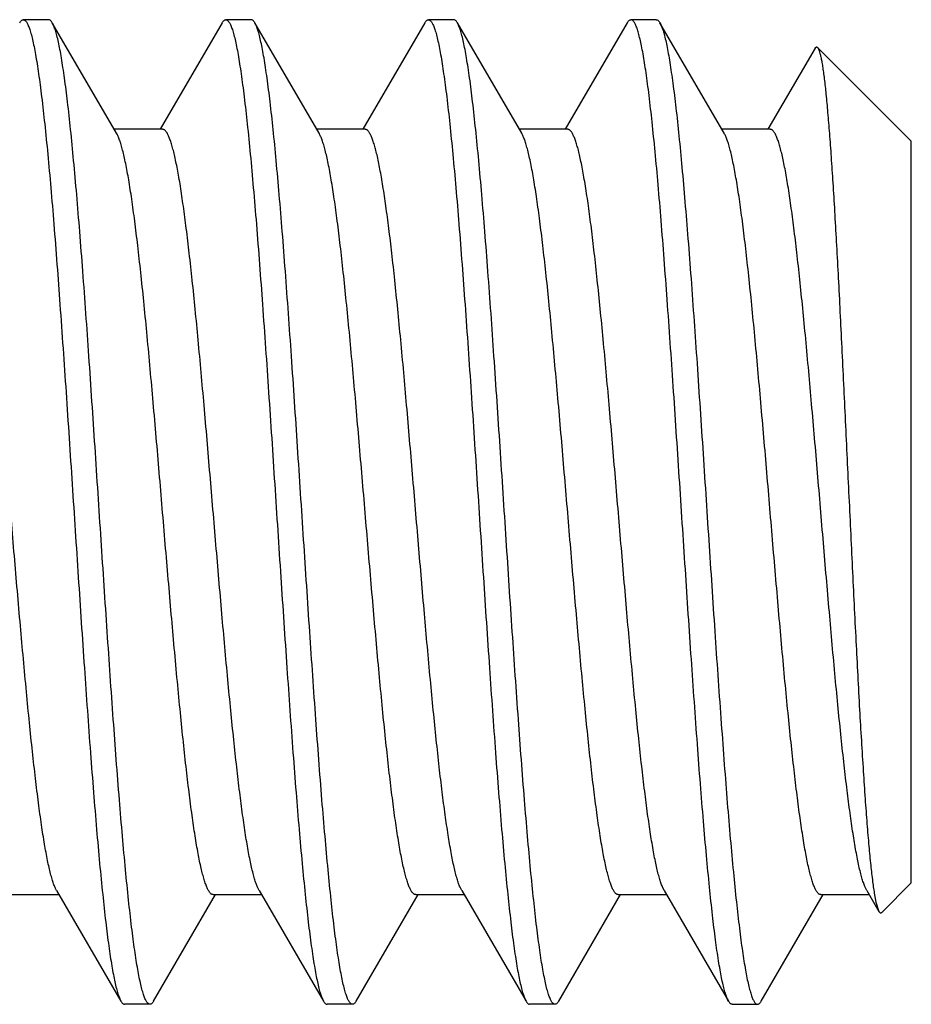
# Model space of a CAD drawing. Units: inches. Extents: x 0 to 11, y 0 to 8.5.
# Drawn here: x 6.5 to 6.7, y 6.3 to 6.5 of the extents above; entities that cross this region are included whole.
import ezdxf

# ---------------------------------------------------------------- set-up
doc = ezdxf.new("R2010")
doc.units = ezdxf.units.IN
doc.header["$LTSCALE"] = 0.605
doc.header["$MEASUREMENT"] = 0
doc.layers.get('0').update_dxf_attribs({"linetype": 'CONTINUOUS'})
doc.layers.add('ALL_FEATURES', color=7, linetype='CONTINUOUS')

msp = doc.modelspace()

# ---------------------------------------------------------------- linework, layer by layer
at = {"color": 7, "linetype": 'CONTINUOUS'}
msp.add_line((6.66459, 6.31044), (6.66459, 6.44769), dxfattribs=at)
at = {"layer": 'ALL_FEATURES', "color": 7, "linetype": 'CONTINUOUS'}
for p, q in [((6.50487, 6.47019), (6.50018, 6.47019)), ((6.54237, 6.47019), (6.53768, 6.47019)), ((6.57987, 6.47019), (6.57518, 6.47019)), ((6.61737, 6.47019), (6.61268, 6.47019)), ((6.51746, 6.44916), (6.50555, 6.46961)), ((6.53701, 6.46961), (6.52553, 6.4499)), ((6.55496, 6.44916), (6.54305, 6.46961)), ((6.57451, 6.46961), (6.56303, 6.4499)), ((6.59246, 6.44916), (6.58055, 6.46961)), ((6.61201, 6.46961), (6.60053, 6.4499)), ((6.62996, 6.44916), (6.61805, 6.46961)), ((6.61805, 6.46961), (6.6182, 6.46933)), ((6.64677, 6.4649), (6.63803, 6.4499)), ((6.64722, 6.46506), (6.66459, 6.44769)), ((6.52597, 6.4499), (6.51702, 6.4499)), ((6.56347, 6.4499), (6.55452, 6.4499)), ((6.60097, 6.4499), (6.59202, 6.4499)), ((6.63847, 6.4499), (6.62952, 6.4499)), ((6.54385, 6.30898), (6.54354, 6.30961)), ((6.58135, 6.30898), (6.58104, 6.30962)), ((6.61885, 6.30898), (6.61851, 6.30968)), ((6.65635, 6.30898), (6.65599, 6.30973)), ((6.65911, 6.30496), (6.66459, 6.31044)), ((6.49784, 6.30824), (6.50678, 6.30824)), ((6.50635, 6.30898), (6.51826, 6.28852)), ((6.5243, 6.28852), (6.53577, 6.30824)), ((6.53534, 6.30824), (6.54428, 6.30824)), ((6.54385, 6.30898), (6.55576, 6.28852)), ((6.5618, 6.28852), (6.57327, 6.30824)), ((6.57284, 6.30824), (6.58178, 6.30824)), ((6.58135, 6.30898), (6.59326, 6.28852)), ((6.5993, 6.28852), (6.61077, 6.30824)), ((6.61034, 6.30824), (6.61928, 6.30824)), ((6.61885, 6.30898), (6.63076, 6.28852)), ((6.6368, 6.28852), (6.64827, 6.30824)), ((6.64784, 6.30824), (6.65678, 6.30824)), ((6.65635, 6.30898), (6.65859, 6.30515)), ((6.65778, 6.30823), (6.65805, 6.30684)), ((6.65805, 6.30684), (6.65859, 6.30515)), ((6.52362, 6.28794), (6.51893, 6.28794)), ((6.56112, 6.28794), (6.55643, 6.28794)), ((6.59862, 6.28794), (6.59393, 6.28794)), ((6.63076, 6.28852), (6.63058, 6.28886)), ((6.63143, 6.28794), (6.63612, 6.28794))]:
    msp.add_line(p, q, dxfattribs=at)
for points, knots in [([(6.49951, 6.46961), (6.49956, 6.4697), (6.49966, 6.46986), (6.49983, 6.47004), (6.5, 6.47016), (6.50013, 6.47019), (6.50018, 6.47019)], [0, 0, 0, 0, 0.329387, 0.597127, 0.813967, 1, 1, 1, 1]), ([(6.50018, 6.47019), (6.50042, 6.47019), (6.50068, 6.4699), (6.5009, 6.46955), (6.50104, 6.46926), (6.50118, 6.46893), (6.50132, 6.46855), (6.50146, 6.46812), (6.50166, 6.46745), (6.5019, 6.46648), (6.50218, 6.46518), (6.50246, 6.46368), (6.50274, 6.46199), (6.50302, 6.46012), (6.5033, 6.45807), (6.50369, 6.45498), (6.50417, 6.45071), (6.50473, 6.4451), (6.50529, 6.43891), (6.50606, 6.42964), (6.50701, 6.41702), (6.50812, 6.40098), (6.50923, 6.38415), (6.51034, 6.36715), (6.51145, 6.35057), (6.51239, 6.33729), (6.51316, 6.32732), (6.51372, 6.32049), (6.51428, 6.31419), (6.51484, 6.30847), (6.5154, 6.30338), (6.51588, 6.29956), (6.51627, 6.29685), (6.51655, 6.29509), (6.51683, 6.29352), (6.51711, 6.29214), (6.51739, 6.29095), (6.51767, 6.28996), (6.51791, 6.28926), (6.51811, 6.28881), (6.51821, 6.28861), (6.51826, 6.28853)], [0, 0, 0, 0, 0.003805, 0.005275, 0.006986, 0.008947, 0.011164, 0.01364, 0.016376, 0.022631, 0.029927, 0.038254, 0.047601, 0.057952, 0.069285, 0.081574, 0.108921, 0.139761, 0.173822, 0.21081, 0.292222, 0.38111, 0.474308, 0.568503, 0.660352, 0.746584, 0.786626, 0.824142, 0.858795, 0.890283, 0.918328, 0.94269, 0.953425, 0.963165, 0.971889, 0.979586, 0.986246, 0.991863, 0.996439, 0.998343, 1, 1, 1, 1]), ([(6.50555, 6.46961), (6.5055, 6.4697), (6.5054, 6.46986), (6.50523, 6.47004), (6.50506, 6.47016), (6.50493, 6.47019), (6.50487, 6.47019)], [0, 0, 0, 0, 0.32939, 0.59713, 0.813969, 1, 1, 1, 1]), ([(6.53701, 6.46961), (6.53706, 6.4697), (6.53716, 6.46986), (6.53733, 6.47004), (6.5375, 6.47016), (6.53763, 6.47019), (6.53768, 6.47019)], [0, 0, 0, 0, 0.329383, 0.597124, 0.813965, 1, 1, 1, 1]), ([(6.53768, 6.47019), (6.53792, 6.47019), (6.53818, 6.4699), (6.5384, 6.46955), (6.53854, 6.46926), (6.53868, 6.46893), (6.53882, 6.46855), (6.53896, 6.46812), (6.53916, 6.46745), (6.5394, 6.46648), (6.53968, 6.46518), (6.53996, 6.46368), (6.54024, 6.46199), (6.54052, 6.46012), (6.5408, 6.45807), (6.54119, 6.45498), (6.54167, 6.4507), (6.54223, 6.4451), (6.54279, 6.43891), (6.54356, 6.42964), (6.54451, 6.41702), (6.54562, 6.40098), (6.54673, 6.38416), (6.54784, 6.36715), (6.54895, 6.35057), (6.54989, 6.33729), (6.55066, 6.32732), (6.55122, 6.32049), (6.55178, 6.31419), (6.55234, 6.30847), (6.5529, 6.30338), (6.55338, 6.29956), (6.55377, 6.29685), (6.55405, 6.29509), (6.55433, 6.29352), (6.55461, 6.29214), (6.55489, 6.29095), (6.55517, 6.28996), (6.55541, 6.28926), (6.55561, 6.28881), (6.55571, 6.28861), (6.55576, 6.28853)], [0, 0, 0, 0, 0.003805, 0.005275, 0.006986, 0.008948, 0.011164, 0.01364, 0.016376, 0.022632, 0.029927, 0.038254, 0.047601, 0.057953, 0.069286, 0.081576, 0.108923, 0.139765, 0.173825, 0.21081, 0.292214, 0.381096, 0.474291, 0.568487, 0.660341, 0.746582, 0.786626, 0.824142, 0.858795, 0.890282, 0.918328, 0.94269, 0.953425, 0.963165, 0.971889, 0.979586, 0.986246, 0.991863, 0.996439, 0.998343, 1, 1, 1, 1]), ([(6.54305, 6.46961), (6.543, 6.4697), (6.5429, 6.46986), (6.54273, 6.47004), (6.54256, 6.47016), (6.54243, 6.47019), (6.54237, 6.47019)], [0, 0, 0, 0, 0.32939, 0.597131, 0.81397, 1, 1, 1, 1]), ([(6.57451, 6.46961), (6.57456, 6.4697), (6.57466, 6.46986), (6.57483, 6.47004), (6.575, 6.47016), (6.57513, 6.47019), (6.57518, 6.47019)], [0, 0, 0, 0, 0.329382, 0.59712, 0.813961, 1, 1, 1, 1]), ([(6.57518, 6.47019), (6.57542, 6.47019), (6.57568, 6.4699), (6.5759, 6.46955), (6.57604, 6.46926), (6.57618, 6.46893), (6.57632, 6.46855), (6.57646, 6.46812), (6.57666, 6.46745), (6.5769, 6.46648), (6.57718, 6.46518), (6.57746, 6.46368), (6.57774, 6.46199), (6.57802, 6.46012), (6.5783, 6.45807), (6.57869, 6.45498), (6.57917, 6.4507), (6.57973, 6.4451), (6.58029, 6.43891), (6.58106, 6.42964), (6.58201, 6.41702), (6.58312, 6.40098), (6.58423, 6.38416), (6.58534, 6.36715), (6.58645, 6.35057), (6.58739, 6.33729), (6.58816, 6.32732), (6.58872, 6.32049), (6.58928, 6.31419), (6.58984, 6.30847), (6.5904, 6.30338), (6.59088, 6.29956), (6.59127, 6.29685), (6.59155, 6.29509), (6.59183, 6.29352), (6.59211, 6.29214), (6.59239, 6.29095), (6.59267, 6.28996), (6.59291, 6.28926), (6.59311, 6.28881), (6.59321, 6.28861), (6.59326, 6.28853)], [0, 0, 0, 0, 0.003805, 0.005275, 0.006986, 0.008948, 0.011164, 0.01364, 0.016376, 0.022632, 0.029927, 0.038255, 0.047602, 0.057953, 0.069286, 0.081577, 0.108924, 0.139766, 0.173826, 0.210813, 0.292217, 0.381094, 0.474287, 0.568484, 0.66034, 0.746584, 0.78663, 0.824148, 0.858801, 0.890287, 0.918331, 0.942692, 0.953427, 0.963166, 0.97189, 0.979587, 0.986247, 0.991863, 0.996439, 0.998343, 1, 1, 1, 1]), ([(6.58055, 6.46961), (6.5805, 6.4697), (6.5804, 6.46986), (6.58023, 6.47004), (6.58006, 6.47016), (6.57993, 6.47019), (6.57987, 6.47019)], [0, 0, 0, 0, 0.329385, 0.597123, 0.813963, 1, 1, 1, 1]), ([(6.61201, 6.46961), (6.61206, 6.4697), (6.61216, 6.46986), (6.61233, 6.47004), (6.6125, 6.47016), (6.61263, 6.47019), (6.61268, 6.47019)], [0, 0, 0, 0, 0.329391, 0.597132, 0.81397, 1, 1, 1, 1]), ([(6.63058, 6.28886), (6.63048, 6.28909), (6.63028, 6.28962), (6.63, 6.29053), (6.62972, 6.29162), (6.62945, 6.29291), (6.62917, 6.29439), (6.62878, 6.29672), (6.6283, 6.30008), (6.62775, 6.30464), (6.6272, 6.30984), (6.62664, 6.31565), (6.62609, 6.32202), (6.62553, 6.32889), (6.62477, 6.33887), (6.62384, 6.35212), (6.62274, 6.36861), (6.62164, 6.38547), (6.62054, 6.4021), (6.61961, 6.41555), (6.61885, 6.42576), (6.6183, 6.43285), (6.61774, 6.43947), (6.61719, 6.44556), (6.61663, 6.45106), (6.61616, 6.45526), (6.61577, 6.45829), (6.61549, 6.46031), (6.61521, 6.46215), (6.61494, 6.4638), (6.61466, 6.46527), (6.61438, 6.46656), (6.61411, 6.46765), (6.61387, 6.46843), (6.61367, 6.46896), (6.61353, 6.46928), (6.61339, 6.46956), (6.61325, 6.46978), (6.61311, 6.46996), (6.61297, 6.47009), (6.61283, 6.47017), (6.61273, 6.47019), (6.61268, 6.47019)], [0, 0, 0, 0, 0.004146, 0.009307, 0.015492, 0.022699, 0.030922, 0.04015, 0.06154, 0.086702, 0.115428, 0.14747, 0.182558, 0.220382, 0.260619, 0.346899, 0.438395, 0.531916, 0.624199, 0.712024, 0.7533, 0.792332, 0.828782, 0.862331, 0.892694, 0.919605, 0.931696, 0.942843, 0.953024, 0.962215, 0.970404, 0.977579, 0.983731, 0.988857, 0.991038, 0.992968, 0.994654, 0.996102, 0.997328, 0.998355, 0.999224, 1, 1, 1, 1]), ([(6.61737, 6.47019), (6.61743, 6.47019), (6.61756, 6.47016), (6.61773, 6.47004), (6.6179, 6.46986), (6.618, 6.4697), (6.61805, 6.46961)], [0, 0, 0, 0, 0.186036, 0.402877, 0.670617, 1, 1, 1, 1]), ([(6.52362, 6.28794), (6.52339, 6.28794), (6.52312, 6.28823), (6.52291, 6.28859), (6.52277, 6.28887), (6.52263, 6.2892), (6.52249, 6.28959), (6.52235, 6.29002), (6.52215, 6.29069), (6.52191, 6.29165), (6.52163, 6.29296), (6.52135, 6.29446), (6.52107, 6.29614), (6.52079, 6.29802), (6.52051, 6.30007), (6.52012, 6.30316), (6.51964, 6.30743), (6.51908, 6.31304), (6.51852, 6.31923), (6.51774, 6.3285), (6.5168, 6.34112), (6.51569, 6.35716), (6.51458, 6.37398), (6.51347, 6.39099), (6.51236, 6.40757), (6.51142, 6.42085), (6.51065, 6.43082), (6.51009, 6.43764), (6.50953, 6.44394), (6.50897, 6.44967), (6.50841, 6.45476), (6.50793, 6.45858), (6.50754, 6.46129), (6.50726, 6.46305), (6.50698, 6.46462), (6.5067, 6.466), (6.50642, 6.46719), (6.50614, 6.46818), (6.5059, 6.46888), (6.5057, 6.46933), (6.5056, 6.46952), (6.50555, 6.46961)], [0, 0, 0, 0, 0.003805, 0.005275, 0.006986, 0.008948, 0.011164, 0.01364, 0.016376, 0.022631, 0.029927, 0.038254, 0.047601, 0.057953, 0.069286, 0.081576, 0.108923, 0.139765, 0.173825, 0.210811, 0.29222, 0.381105, 0.474302, 0.568497, 0.660349, 0.746585, 0.786627, 0.824142, 0.858794, 0.890282, 0.918328, 0.94269, 0.953425, 0.963164, 0.971889, 0.979586, 0.986246, 0.991863, 0.996439, 0.998343, 1, 1, 1, 1]), ([(6.56112, 6.28794), (6.56089, 6.28794), (6.56062, 6.28823), (6.56041, 6.28859), (6.56027, 6.28887), (6.56013, 6.2892), (6.55999, 6.28959), (6.55985, 6.29002), (6.55965, 6.29069), (6.55941, 6.29165), (6.55913, 6.29296), (6.55885, 6.29446), (6.55857, 6.29614), (6.55829, 6.29802), (6.55801, 6.30007), (6.55762, 6.30316), (6.55714, 6.30743), (6.55658, 6.31303), (6.55602, 6.31923), (6.55524, 6.3285), (6.5543, 6.34112), (6.55319, 6.35716), (6.55208, 6.37398), (6.55097, 6.39099), (6.54986, 6.40757), (6.54892, 6.42085), (6.54815, 6.43082), (6.54759, 6.43764), (6.54703, 6.44394), (6.54647, 6.44967), (6.54591, 6.45476), (6.54543, 6.45858), (6.54504, 6.46129), (6.54476, 6.46305), (6.54448, 6.46462), (6.5442, 6.466), (6.54392, 6.46719), (6.54364, 6.46818), (6.5434, 6.46888), (6.5432, 6.46933), (6.5431, 6.46952), (6.54305, 6.46961)], [0, 0, 0, 0, 0.003805, 0.005275, 0.006986, 0.008947, 0.011164, 0.01364, 0.016376, 0.022631, 0.029927, 0.038253, 0.0476, 0.057951, 0.069284, 0.081573, 0.108919, 0.139759, 0.173819, 0.210807, 0.292219, 0.381107, 0.474306, 0.568501, 0.660349, 0.746582, 0.786624, 0.824141, 0.858794, 0.890282, 0.918327, 0.942689, 0.953425, 0.963164, 0.971889, 0.979586, 0.986246, 0.991863, 0.996439, 0.998343, 1, 1, 1, 1]), ([(6.59862, 6.28794), (6.59839, 6.28794), (6.59812, 6.28823), (6.59791, 6.28859), (6.59777, 6.28887), (6.59763, 6.2892), (6.59749, 6.28959), (6.59735, 6.29002), (6.59715, 6.29069), (6.59691, 6.29165), (6.59663, 6.29296), (6.59635, 6.29446), (6.59607, 6.29614), (6.59579, 6.29802), (6.59551, 6.30007), (6.59512, 6.30316), (6.59464, 6.30743), (6.59408, 6.31303), (6.59352, 6.31923), (6.59274, 6.3285), (6.5918, 6.34111), (6.59069, 6.35716), (6.58958, 6.37398), (6.58847, 6.39099), (6.58736, 6.40757), (6.58642, 6.42085), (6.58565, 6.43082), (6.58509, 6.43764), (6.58453, 6.44395), (6.58397, 6.44967), (6.58341, 6.45476), (6.58293, 6.45858), (6.58254, 6.46129), (6.58226, 6.46305), (6.58198, 6.46462), (6.5817, 6.466), (6.58142, 6.46719), (6.58114, 6.46818), (6.5809, 6.46888), (6.5807, 6.46933), (6.5806, 6.46952), (6.58055, 6.46961)], [0, 0, 0, 0, 0.003805, 0.005275, 0.006986, 0.008947, 0.011164, 0.013639, 0.016375, 0.02263, 0.029925, 0.038251, 0.047597, 0.057947, 0.069278, 0.081566, 0.108911, 0.13975, 0.17381, 0.210798, 0.29221, 0.381099, 0.474299, 0.568494, 0.660342, 0.746582, 0.786627, 0.824145, 0.858798, 0.890286, 0.918331, 0.942692, 0.953428, 0.963166, 0.971891, 0.979587, 0.986247, 0.991863, 0.996439, 0.998344, 1, 1, 1, 1]), ([(6.6182, 6.46933), (6.6183, 6.4691), (6.61851, 6.46858), (6.61878, 6.4677), (6.61906, 6.46661), (6.61934, 6.46534), (6.61961, 6.46388), (6.61989, 6.46223), (6.62017, 6.46039), (6.62056, 6.4576), (6.62104, 6.45368), (6.62159, 6.44849), (6.62214, 6.44269), (6.6227, 6.43633), (6.62326, 6.42947), (6.62402, 6.41949), (6.62495, 6.40623), (6.62605, 6.38973), (6.62715, 6.37286), (6.62825, 6.3562), (6.62919, 6.34272), (6.62995, 6.33248), (6.6305, 6.32538), (6.63106, 6.31874), (6.63161, 6.31264), (6.63217, 6.30712), (6.63265, 6.30291), (6.63303, 6.29988), (6.63331, 6.29785), (6.63359, 6.29601), (6.63387, 6.29435), (6.63414, 6.29288), (6.63442, 6.29159), (6.6347, 6.2905), (6.63494, 6.28971), (6.63513, 6.28918), (6.63527, 6.28886), (6.63541, 6.28858), (6.63555, 6.28835), (6.63569, 6.28817), (6.63583, 6.28804), (6.63598, 6.28796), (6.63608, 6.28794), (6.63612, 6.28794)], [0, 0, 0, 0, 0.004062, 0.00914, 0.015247, 0.022379, 0.030529, 0.039685, 0.049832, 0.06095, 0.085999, 0.114631, 0.146596, 0.181623, 0.219405, 0.259614, 0.345888, 0.437432, 0.531046, 0.623453, 0.711423, 0.752774, 0.791882, 0.828406, 0.862025, 0.892454, 0.919424, 0.931542, 0.942715, 0.952918, 0.962131, 0.970339, 0.977531, 0.983697, 0.988833, 0.991019, 0.992954, 0.994643, 0.996095, 0.997323, 0.998352, 0.999222, 1, 1, 1, 1]), ([(6.64677, 6.4649), (6.6468, 6.46496), (6.64685, 6.46503), (6.64694, 6.46511), (6.64699, 6.46514), (6.64705, 6.46515), (6.64711, 6.46514), (6.64717, 6.46511), (6.6472, 6.46508), (6.64722, 6.46506)], [0, 0, 0, 0, 0.330216, 0.458776, 0.568614, 0.667433, 0.765611, 0.873749, 1, 1, 1, 1]), ([(6.64722, 6.46506), (6.64725, 6.46503), (6.64731, 6.46496), (6.64738, 6.46483), (6.64746, 6.46466), (6.64757, 6.46437), (6.6477, 6.46391), (6.64786, 6.46325), (6.64801, 6.46245), (6.64817, 6.4615), (6.64832, 6.46042), (6.64854, 6.45871), (6.64881, 6.45623), (6.64912, 6.45286), (6.64944, 6.44898), (6.64975, 6.44463), (6.65007, 6.43983), (6.65039, 6.43461), (6.65071, 6.42901), (6.65103, 6.42307), (6.65135, 6.41682), (6.65179, 6.40803), (6.65234, 6.39665), (6.65299, 6.38277), (6.65365, 6.3689), (6.65431, 6.35547), (6.65497, 6.3429), (6.65555, 6.33317), (6.65602, 6.32613), (6.65636, 6.32151), (6.6567, 6.3174), (6.65705, 6.31383), (6.65735, 6.31121), (6.65759, 6.30941), (6.65772, 6.30861), (6.65778, 6.30823)], [0, 0, 0, 0, 0.000781, 0.001752, 0.002926, 0.004312, 0.007733, 0.012033, 0.017218, 0.023289, 0.030239, 0.038059, 0.056268, 0.07782, 0.102573, 0.130374, 0.161037, 0.194353, 0.230099, 0.26802, 0.307851, 0.349303, 0.435847, 0.525078, 0.614286, 0.7007, 0.781556, 0.854198, 0.886663, 0.916177, 0.942488, 0.965356, 0.984586, 0.992779, 1, 1, 1, 1]), ([(6.50635, 6.30898), (6.50625, 6.30916), (6.50604, 6.30958), (6.50577, 6.31029), (6.50549, 6.31115), (6.50522, 6.31216), (6.50494, 6.31331), (6.50455, 6.31513), (6.50407, 6.31776), (6.50352, 6.32131), (6.50297, 6.32536), (6.50241, 6.32989), (6.50186, 6.33484), (6.5013, 6.34018), (6.50055, 6.34794), (6.49961, 6.35824), (6.49851, 6.37105), (6.49742, 6.38414), (6.49632, 6.39705), (6.49539, 6.40749), (6.49463, 6.41542), (6.49407, 6.42093), (6.49352, 6.42606), (6.49296, 6.43079), (6.49241, 6.43506), (6.49194, 6.43832), (6.49155, 6.44067), (6.49127, 6.44223), (6.49099, 6.44366), (6.49072, 6.44494), (6.49044, 6.44608), (6.49016, 6.44708), (6.48989, 6.44792), (6.48961, 6.44862), (6.48937, 6.4491), (6.48917, 6.44941), (6.48903, 6.44958), (6.48889, 6.44972), (6.48875, 6.44982), (6.48861, 6.44988), (6.48851, 6.4499), (6.48847, 6.4499)], [0, 0, 0, 0, 0.004358, 0.009692, 0.016025, 0.023358, 0.031685, 0.040996, 0.062517, 0.087761, 0.116522, 0.148569, 0.183621, 0.221385, 0.261531, 0.347566, 0.438746, 0.53191, 0.623822, 0.711289, 0.752401, 0.791283, 0.827603, 0.861042, 0.891323, 0.918187, 0.930266, 0.941413, 0.951607, 0.960828, 0.96906, 0.976294, 0.98253, 0.987774, 0.992043, 0.993828, 0.995393, 0.996758, 0.99795, 0.999011, 1, 1, 1, 1]), ([(6.54354, 6.30961), (6.54344, 6.30984), (6.54324, 6.31036), (6.54297, 6.31122), (6.5427, 6.31222), (6.54243, 6.31336), (6.54215, 6.31464), (6.54177, 6.31662), (6.5413, 6.31941), (6.54076, 6.32314), (6.54022, 6.32735), (6.53967, 6.33198), (6.53913, 6.33702), (6.53858, 6.34242), (6.53784, 6.35018), (6.53692, 6.36042), (6.53584, 6.37309), (6.53476, 6.38596), (6.53368, 6.3986), (6.53277, 6.40879), (6.53202, 6.4165), (6.53148, 6.42185), (6.53093, 6.42683), (6.53039, 6.43141), (6.52984, 6.43555), (6.52938, 6.4387), (6.529, 6.44098), (6.52872, 6.44249), (6.52845, 6.44387), (6.52818, 6.44511), (6.52791, 6.44621), (6.52763, 6.44718), (6.52736, 6.44799), (6.52709, 6.44867), (6.52686, 6.44913), (6.52666, 6.44942), (6.52652, 6.4496), (6.52639, 6.44973), (6.52625, 6.44983), (6.52611, 6.44988), (6.52601, 6.4499), (6.52597, 6.4499)], [0, 0, 0, 0, 0.005368, 0.011705, 0.019015, 0.02729, 0.03652, 0.04669, 0.069786, 0.096404, 0.12633, 0.159328, 0.195119, 0.233411, 0.273884, 0.359998, 0.450581, 0.5426, 0.632967, 0.718653, 0.758838, 0.796793, 0.832209, 0.864787, 0.89426, 0.920393, 0.932138, 0.942973, 0.952881, 0.961843, 0.969846, 0.976878, 0.98294, 0.98804, 0.9922, 0.993942, 0.995473, 0.996809, 0.997979, 0.999024, 1, 1, 1, 1]), ([(6.58104, 6.30962), (6.58094, 6.30985), (6.58074, 6.31037), (6.58047, 6.31123), (6.5802, 6.31224), (6.57992, 6.31338), (6.57965, 6.31466), (6.57927, 6.31664), (6.5788, 6.31944), (6.57826, 6.32317), (6.57771, 6.32737), (6.57717, 6.33201), (6.57662, 6.33705), (6.57608, 6.34245), (6.57534, 6.35021), (6.57442, 6.36045), (6.57334, 6.37311), (6.57226, 6.38598), (6.57118, 6.39862), (6.57027, 6.40881), (6.56952, 6.41652), (6.56898, 6.42186), (6.56843, 6.42684), (6.56789, 6.43142), (6.56734, 6.43556), (6.56687, 6.43871), (6.5665, 6.44098), (6.56622, 6.44249), (6.56595, 6.44387), (6.56568, 6.44511), (6.56541, 6.44622), (6.56513, 6.44718), (6.56486, 6.44799), (6.56459, 6.44867), (6.56435, 6.44913), (6.56416, 6.44942), (6.56402, 6.4496), (6.56389, 6.44973), (6.56375, 6.44983), (6.56361, 6.44989), (6.56351, 6.4499), (6.56347, 6.4499)], [0, 0, 0, 0, 0.005385, 0.011735, 0.019054, 0.027341, 0.036584, 0.046768, 0.069881, 0.096518, 0.126461, 0.159468, 0.195272, 0.233568, 0.274045, 0.36016, 0.450736, 0.54274, 0.633086, 0.718749, 0.758921, 0.796866, 0.832267, 0.864836, 0.894297, 0.92042, 0.932164, 0.942995, 0.952897, 0.961854, 0.969854, 0.976887, 0.982947, 0.988043, 0.992199, 0.99394, 0.995471, 0.996808, 0.997979, 0.999024, 1, 1, 1, 1]), ([(6.61851, 6.30968), (6.61841, 6.30991), (6.61822, 6.31044), (6.61794, 6.31131), (6.61767, 6.31233), (6.6174, 6.31348), (6.61713, 6.31477), (6.61675, 6.31676), (6.61628, 6.31957), (6.61574, 6.32332), (6.6152, 6.32753), (6.61465, 6.33218), (6.61411, 6.33722), (6.61356, 6.34262), (6.61282, 6.35039), (6.61191, 6.36062), (6.61083, 6.37327), (6.60975, 6.38612), (6.60867, 6.39874), (6.60776, 6.4089), (6.60701, 6.4166), (6.60647, 6.42193), (6.60592, 6.4269), (6.60538, 6.43147), (6.60484, 6.4356), (6.60437, 6.43874), (6.60399, 6.44101), (6.60372, 6.44251), (6.60345, 6.44389), (6.60317, 6.44513), (6.6029, 6.44623), (6.60263, 6.44718), (6.60236, 6.448), (6.60209, 6.44867), (6.60185, 6.44913), (6.60166, 6.44943), (6.60152, 6.4496), (6.60139, 6.44973), (6.60125, 6.44983), (6.60111, 6.44988), (6.60101, 6.4499), (6.60097, 6.4499)], [0, 0, 0, 0, 0.005464, 0.011893, 0.019289, 0.027645, 0.036954, 0.047203, 0.070439, 0.097175, 0.127208, 0.160286, 0.196142, 0.234481, 0.274979, 0.361099, 0.45163, 0.543545, 0.633775, 0.719305, 0.759405, 0.797281, 0.832615, 0.865116, 0.894521, 0.920585, 0.932302, 0.943113, 0.952996, 0.961933, 0.969913, 0.976929, 0.982979, 0.988067, 0.992214, 0.993951, 0.995477, 0.996812, 0.997981, 0.999025, 1, 1, 1, 1]), ([(6.65599, 6.30973), (6.65589, 6.30998), (6.65569, 6.31051), (6.65542, 6.31139), (6.65515, 6.31242), (6.65488, 6.31358), (6.65461, 6.31488), (6.65423, 6.31688), (6.65376, 6.3197), (6.65322, 6.32346), (6.65268, 6.32769), (6.65213, 6.33234), (6.65159, 6.33739), (6.65104, 6.34279), (6.6503, 6.35056), (6.64939, 6.36078), (6.64831, 6.37343), (6.64724, 6.38626), (6.64616, 6.39886), (6.64525, 6.409), (6.6445, 6.41669), (6.64396, 6.422), (6.64342, 6.42696), (6.64287, 6.43152), (6.64233, 6.43563), (6.64187, 6.43877), (6.64149, 6.44103), (6.64122, 6.44253), (6.64094, 6.4439), (6.64067, 6.44514), (6.6404, 6.44624), (6.64013, 6.44719), (6.63986, 6.448), (6.63959, 6.44867), (6.63935, 6.44914), (6.63916, 6.44943), (6.63902, 6.4496), (6.63889, 6.44973), (6.63875, 6.44983), (6.63861, 6.44988), (6.63851, 6.4499), (6.63847, 6.4499)], [0, 0, 0, 0, 0.005539, 0.012043, 0.019514, 0.027945, 0.037323, 0.047633, 0.070987, 0.097829, 0.127944, 0.161097, 0.197007, 0.235384, 0.275908, 0.362032, 0.452515, 0.544345, 0.634459, 0.719853, 0.759887, 0.797691, 0.83296, 0.865396, 0.894738, 0.920752, 0.932442, 0.943227, 0.953088, 0.962009, 0.969974, 0.976973, 0.983007, 0.988084, 0.992225, 0.993961, 0.995485, 0.996817, 0.997984, 0.999026, 1, 1, 1, 1]), ([(6.53534, 6.30824), (6.53529, 6.30824), (6.5352, 6.30825), (6.53505, 6.30831), (6.53491, 6.30842), (6.53477, 6.30855), (6.53463, 6.30873), (6.53444, 6.30903), (6.5342, 6.30952), (6.53392, 6.31021), (6.53364, 6.31106), (6.53337, 6.31205), (6.53309, 6.31319), (6.53281, 6.31448), (6.53253, 6.31591), (6.53226, 6.31747), (6.53187, 6.31982), (6.5314, 6.32308), (6.53084, 6.32735), (6.53029, 6.33208), (6.52973, 6.33721), (6.52918, 6.34272), (6.52842, 6.35064), (6.52749, 6.36109), (6.52639, 6.374), (6.52529, 6.38709), (6.52419, 6.3999), (6.52326, 6.4102), (6.5225, 6.41795), (6.52195, 6.4233), (6.52139, 6.42825), (6.52084, 6.43278), (6.52029, 6.43683), (6.51974, 6.44038), (6.51926, 6.44301), (6.51887, 6.44483), (6.51859, 6.44598), (6.51831, 6.44699), (6.51804, 6.44785), (6.51776, 6.44856), (6.51756, 6.44898), (6.51746, 6.44916)], [0, 0, 0, 0, 0.000989, 0.00205, 0.003243, 0.004609, 0.006176, 0.007962, 0.01223, 0.017469, 0.023703, 0.030941, 0.039175, 0.048394, 0.058585, 0.069731, 0.081813, 0.108677, 0.138954, 0.172398, 0.208715, 0.247598, 0.28871, 0.376177, 0.468088, 0.561252, 0.652433, 0.738468, 0.778614, 0.816375, 0.851431, 0.883474, 0.912239, 0.937482, 0.959001, 0.968315, 0.976644, 0.983974, 0.990303, 0.995639, 1, 1, 1, 1]), ([(6.57284, 6.30824), (6.57279, 6.30824), (6.5727, 6.30825), (6.57255, 6.30832), (6.57241, 6.30842), (6.57227, 6.30855), (6.57213, 6.30873), (6.57194, 6.30903), (6.57169, 6.30952), (6.57142, 6.31021), (6.57114, 6.31106), (6.57087, 6.31205), (6.57059, 6.31319), (6.57031, 6.31448), (6.57003, 6.31591), (6.56976, 6.31747), (6.56937, 6.31982), (6.5689, 6.32308), (6.56834, 6.32735), (6.56779, 6.33208), (6.56723, 6.33721), (6.56668, 6.34272), (6.56592, 6.35064), (6.56499, 6.36109), (6.56389, 6.374), (6.56279, 6.38709), (6.56169, 6.3999), (6.56076, 6.4102), (6.56, 6.41795), (6.55945, 6.4233), (6.55889, 6.42825), (6.55834, 6.43278), (6.55779, 6.43683), (6.55724, 6.44038), (6.55676, 6.44301), (6.55637, 6.44483), (6.55609, 6.44598), (6.55581, 6.44699), (6.55554, 6.44785), (6.55526, 6.44856), (6.55506, 6.44898), (6.55496, 6.44916)], [0, 0, 0, 0, 0.000989, 0.00205, 0.003242, 0.004606, 0.006172, 0.007957, 0.012227, 0.01747, 0.023706, 0.03094, 0.039172, 0.048394, 0.058587, 0.069734, 0.081813, 0.108677, 0.138958, 0.172397, 0.208718, 0.247599, 0.288711, 0.376178, 0.46809, 0.561254, 0.652435, 0.738469, 0.778616, 0.816378, 0.851431, 0.883478, 0.912239, 0.937485, 0.959003, 0.968315, 0.976643, 0.983977, 0.990308, 0.995642, 1, 1, 1, 1]), ([(6.61034, 6.30824), (6.61029, 6.30824), (6.6102, 6.30825), (6.61005, 6.30831), (6.60991, 6.30842), (6.60977, 6.30855), (6.60963, 6.30873), (6.60944, 6.30903), (6.60919, 6.30952), (6.60892, 6.31021), (6.60864, 6.31106), (6.60837, 6.31205), (6.60809, 6.31319), (6.60781, 6.31448), (6.60753, 6.31591), (6.60726, 6.31747), (6.60687, 6.31982), (6.6064, 6.32308), (6.60584, 6.32735), (6.60529, 6.33208), (6.60473, 6.33721), (6.60418, 6.34272), (6.60342, 6.35064), (6.60249, 6.36109), (6.60139, 6.374), (6.60029, 6.38709), (6.59919, 6.3999), (6.59826, 6.4102), (6.5975, 6.41795), (6.59695, 6.4233), (6.59639, 6.42825), (6.59584, 6.43278), (6.59529, 6.43683), (6.59474, 6.44038), (6.59426, 6.44301), (6.59387, 6.44483), (6.59359, 6.44598), (6.59331, 6.44699), (6.59304, 6.44785), (6.59276, 6.44856), (6.59256, 6.44898), (6.59246, 6.44916)], [0, 0, 0, 0, 0.000989, 0.00205, 0.003243, 0.004609, 0.006176, 0.00796, 0.012227, 0.017468, 0.023706, 0.030943, 0.039175, 0.048393, 0.058585, 0.069734, 0.081816, 0.108677, 0.138958, 0.172399, 0.208716, 0.2476, 0.28871, 0.376179, 0.468089, 0.561252, 0.652434, 0.738469, 0.778613, 0.816377, 0.85143, 0.883474, 0.912239, 0.93748, 0.959002, 0.968316, 0.976641, 0.983971, 0.990303, 0.99564, 1, 1, 1, 1]), ([(6.64784, 6.30824), (6.64779, 6.30824), (6.6477, 6.30825), (6.64755, 6.30831), (6.64741, 6.30842), (6.64727, 6.30855), (6.64713, 6.30873), (6.64694, 6.30903), (6.6467, 6.30952), (6.64642, 6.31021), (6.64614, 6.31106), (6.64587, 6.31205), (6.64559, 6.31319), (6.64531, 6.31448), (6.64503, 6.31591), (6.64476, 6.31747), (6.64437, 6.31982), (6.6439, 6.32308), (6.64334, 6.32735), (6.64279, 6.33208), (6.64223, 6.33721), (6.64168, 6.34272), (6.64092, 6.35064), (6.63999, 6.36109), (6.63889, 6.374), (6.63779, 6.38709), (6.63669, 6.3999), (6.63576, 6.4102), (6.635, 6.41795), (6.63445, 6.4233), (6.63389, 6.42825), (6.63334, 6.43278), (6.63279, 6.43683), (6.63224, 6.44038), (6.63176, 6.44301), (6.63137, 6.44483), (6.63109, 6.44598), (6.63081, 6.44699), (6.63054, 6.44785), (6.63026, 6.44856), (6.63006, 6.44898), (6.62996, 6.44916)], [0, 0, 0, 0, 0.000989, 0.002049, 0.003241, 0.004606, 0.006173, 0.00796, 0.012229, 0.01747, 0.023705, 0.03094, 0.039175, 0.048396, 0.058588, 0.069733, 0.081813, 0.108679, 0.138957, 0.172399, 0.208718, 0.247599, 0.288712, 0.376179, 0.46809, 0.561254, 0.652435, 0.738468, 0.778616, 0.816377, 0.851432, 0.883476, 0.912239, 0.937484, 0.959001, 0.968315, 0.976644, 0.983976, 0.990305, 0.99564, 1, 1, 1, 1]), ([(6.65859, 6.30515), (6.65862, 6.30508), (6.65868, 6.305), (6.65878, 6.30491), (6.65884, 6.30487), (6.65891, 6.30486), (6.65898, 6.30487), (6.65905, 6.30491), (6.65909, 6.30494), (6.65911, 6.30496)], [0, 0, 0, 0, 0.32971, 0.458158, 0.567978, 0.666872, 0.765199, 0.873532, 1, 1, 1, 1]), ([(6.51826, 6.28853), (6.51831, 6.28844), (6.51841, 6.28828), (6.51858, 6.28809), (6.51875, 6.28797), (6.51888, 6.28794), (6.51893, 6.28794)], [0, 0, 0, 0, 0.329389, 0.597129, 0.813968, 1, 1, 1, 1]), ([(6.5243, 6.28852), (6.52425, 6.28844), (6.52415, 6.28828), (6.52398, 6.28809), (6.52381, 6.28797), (6.52368, 6.28794), (6.52362, 6.28794)], [0, 0, 0, 0, 0.329271, 0.596931, 0.813801, 1, 1, 1, 1]), ([(6.55576, 6.28853), (6.55581, 6.28844), (6.55591, 6.28828), (6.55608, 6.28809), (6.55625, 6.28797), (6.55638, 6.28794), (6.55643, 6.28794)], [0, 0, 0, 0, 0.329389, 0.59713, 0.813969, 1, 1, 1, 1]), ([(6.5618, 6.28853), (6.56175, 6.28844), (6.56165, 6.28828), (6.56148, 6.28809), (6.56131, 6.28797), (6.56118, 6.28794), (6.56112, 6.28794)], [0, 0, 0, 0, 0.329388, 0.597128, 0.813967, 1, 1, 1, 1]), ([(6.59326, 6.28853), (6.59331, 6.28844), (6.59341, 6.28828), (6.59358, 6.28809), (6.59375, 6.28797), (6.59388, 6.28794), (6.59393, 6.28794)], [0, 0, 0, 0, 0.329388, 0.597128, 0.813968, 1, 1, 1, 1]), ([(6.5993, 6.28853), (6.59925, 6.28844), (6.59915, 6.28828), (6.59898, 6.28809), (6.59881, 6.28797), (6.59868, 6.28794), (6.59862, 6.28794)], [0, 0, 0, 0, 0.32939, 0.59713, 0.813969, 1, 1, 1, 1]), ([(6.63143, 6.28794), (6.63138, 6.28794), (6.63125, 6.28797), (6.63108, 6.28809), (6.63091, 6.28828), (6.63081, 6.28844), (6.63076, 6.28852)], [0, 0, 0, 0, 0.186357, 0.403239, 0.670813, 1, 1, 1, 1]), ([(6.63612, 6.28794), (6.63618, 6.28794), (6.63631, 6.28797), (6.63648, 6.28809), (6.63665, 6.28828), (6.63675, 6.28844), (6.6368, 6.28852)], [0, 0, 0, 0, 0.186323, 0.403232, 0.670843, 1, 1, 1, 1])]:
    msp.add_open_spline(points, degree=3, knots=knots, dxfattribs=at)

doc.saveas('drawing.dxf')
